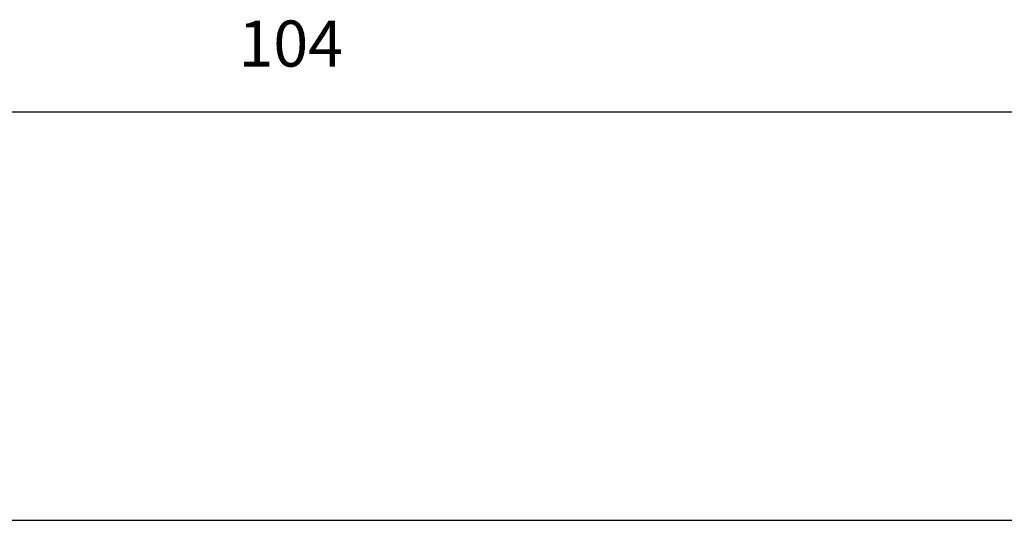
# Model space of a CAD drawing. Units: millimetres. Extents: x -210 to 0, y 0 to 297.
# Drawn here: x -144 to -79, y 40 to 73 of the extents above; entities that cross this region are included whole.
import ezdxf

# ---------------------------------------------------------------- set-up
doc = ezdxf.new("R2010")
doc.units = ezdxf.units.MM
doc.layers.add('1', color=7, linetype='Continuous')
doc.styles.add('CONVERTER_11', font='simplex.shx', dxfattribs={"width": 0.95})
doc.dimstyles.new('ME10_DIM_13', dxfattribs={"dimtxt": 3, "dimasz": 3, "dimexe": 1, "dimexo": 0.5, "dimgap": 2, "dimtad": 1, "dimzin": 12, "dimdsep": 46, "dimtxsty": 'CONVERTER_11', "dimsah": 1, "dimcen": 0.09, "dimclrd": 7, "dimclre": 7, "dimclrt": 7, "dimadec": 0, "dimazin": 0, "dimtfac": 1, "dimtdec": 4, "dimtix": 1, "dimtmove": 0, "dimatfit": 3, "dimfxl": 1, "dimtolj": 1, "dimtzin": 0, "dimarcsym": 0})

# ---------------------------------------------------------------- blocks, each defined once
blk = doc.blocks.new('_formato_A4', base_point=(-105, 148.5))
at = {"layer": '1', "color": 7, "linetype": 'Continuous'}
blk.add_line((-189, 40), (-5, 40), dxfattribs=at)
blk = doc.blocks.new('A4', base_point=(-105, 148.5))
at = {"layer": '1'}
blk.add_blockref('_formato_A4', (-105, 148.5), dxfattribs=at)
blk = doc.blocks.new('*D7')
at = {"layer": '1', "color": 7, "linetype": 'Continuous'}
for p, q in [((-178.139, 81.56), (-178.139, 65.6)), ((-74.139, 81.56), (-74.139, 65.6)), ((-178.139, 66.6), (-74.139, 66.6))]:
    blk.add_line(p, q, dxfattribs=at)
at = {"layer": '1', "color": 7}
for points in [[(-175.139, 66.995), (-175.139, 66.206), (-178.139, 66.6)], [(-77.139, 66.206), (-77.139, 66.995), (-74.139, 66.6)]]:
    blk.add_solid(points, dxfattribs=at)
at = {"layer": '1', "color": 7, "insert": (-129.289, 68.6), "char_height": 3, "attachment_point": 7, "rotation": 0.00028, "line_spacing_factor": 0.60024, "style": 'CONVERTER_11'}
blk.add_mtext('104', dxfattribs=at)
blk = doc.blocks.new('TOP', base_point=(-105, 148.5))
blk.add_blockref('A4', (-105, 148.5))
at = {"layer": '1'}
dim = blk.add_linear_dim(base=(-74.139, 66.6), p1=(-178.139, 82.06), p2=(-74.139, 82.06), text='104', dimstyle='ME10_DIM_13', dxfattribs=at)
dim.commit()
dim.dimension.update_dxf_attribs({"geometry": '*D7', "text_midpoint": (-126.139, 70.1), "text_rotation": 0.00014})

msp = doc.modelspace()

# ---------------------------------------------------------------- block references
msp.add_blockref('TOP', (-105, 148.5))

doc.saveas('drawing.dxf')
